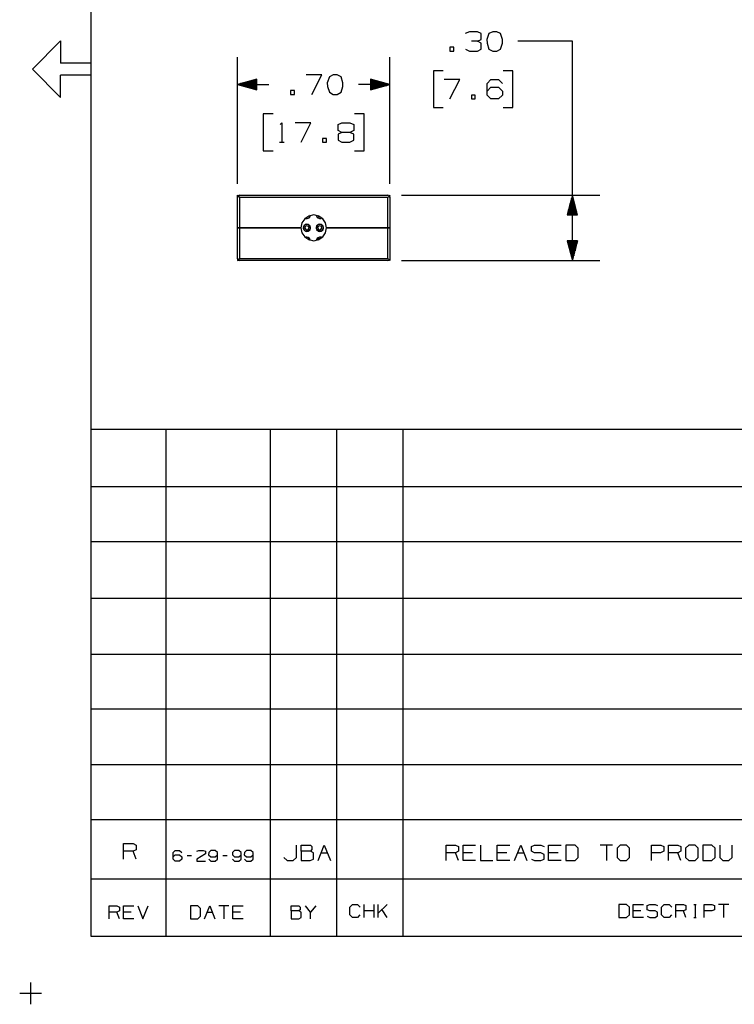
# Model space of a CAD drawing. Extents: x -12.3 to -1.2, y -5.5 to 3.1.
# Drawn here: x -12.3 to -9.1, y -5.5 to -1 of the extents above; entities that cross this region are included whole.
import ezdxf

# ---------------------------------------------------------------- set-up
doc = ezdxf.new("R2010")
doc.units = 0
doc.layers.add('7', color=7, linetype='CONTINUOUS')

msp = doc.modelspace()

# ---------------------------------------------------------------- linework, layer by layer
at = {"layer": '7'}
for p, q in [((-12.0118, 2.7825), (-12.0118, -5.1713)), ((-10.2756, -1.0226), (-10.2943, -1.0305)), ((-10.2392, -1.0226), (-10.2756, -1.0226)), ((-10.2215, -1.0305), (-10.2392, -1.0226)), ((-10.2215, -1.0581), (-10.2215, -1.0305)), ((-10.186, -1.0305), (-10.1959, -1.0581)), ((-10.1683, -1.0226), (-10.186, -1.0305)), ((-10.1506, -1.0226), (-10.1683, -1.0226)), ((-10.1329, -1.0305), (-10.1506, -1.0226)), ((-10.124, -1.0581), (-10.1329, -1.0305)), ((-12.1506, -1.065), (-12.2795, -1.1939)), ((-12.1506, -1.065), (-12.1506, -1.1663)), ((-10.2392, -1.0659), (-10.2667, -1.0659)), ((-10.2392, -1.0659), (-10.2215, -1.0581)), ((-10.2215, -1.0758), (-10.2392, -1.0659)), ((-10.2215, -1.1033), (-10.2215, -1.0758)), ((-10.1959, -1.0581), (-10.1949, -1.0758)), ((-10.1949, -1.0758), (-10.186, -1.1024)), ((-10.1329, -1.1024), (-10.124, -1.0758)), ((-10.124, -1.0758), (-10.124, -1.0581)), ((-9.8031, -1.0659), (-10.0531, -1.0659)), ((-9.8031, -2.0728), (-9.8031, -1.0659)), ((-10.3465, -1.0935), (-10.3652, -1.0935)), ((-10.3652, -1.0935), (-10.3652, -1.1112)), ((-10.3652, -1.1112), (-10.3465, -1.1112)), ((-10.3465, -1.1112), (-10.3465, -1.0935)), ((-10.2933, -1.1033), (-10.2756, -1.1112)), ((-10.2756, -1.1112), (-10.2392, -1.1112)), ((-10.2392, -1.1112), (-10.2215, -1.1033)), ((-10.186, -1.1024), (-10.1683, -1.1112)), ((-10.1683, -1.1112), (-10.1506, -1.1112)), ((-10.1506, -1.1112), (-10.1329, -1.1024)), ((-12.0118, -1.1663), (-12.1506, -1.1663)), ((-11.3396, -1.7205), (-11.3396, -1.1398)), ((-10.6398, -1.7205), (-10.6398, -1.1398)), ((-12.1506, -1.3238), (-12.2795, -1.1939)), ((-10.3957, -1.2018), (-10.44, -1.2018)), ((-10.44, -1.2018), (-10.44, -1.3701)), ((-10.0768, -1.2018), (-10.1211, -1.2018)), ((-10.0768, -1.3701), (-10.0768, -1.2018)), ((-12.0118, -1.2215), (-12.1506, -1.2215)), ((-12.1506, -1.3238), (-12.1506, -1.2215)), ((-11.25, -1.2411), (-11.3396, -1.2648)), ((-11.25, -1.2628), (-11.3317, -1.2628)), ((-11.25, -1.2608), (-11.3248, -1.2608)), ((-11.25, -1.2589), (-11.3169, -1.2589)), ((-11.25, -1.2569), (-11.31, -1.2569)), ((-11.25, -1.2549), (-11.3022, -1.2549)), ((-11.25, -1.253), (-11.2953, -1.253)), ((-11.25, -1.251), (-11.2874, -1.251)), ((-11.25, -1.249), (-11.2795, -1.249)), ((-11.25, -1.247), (-11.2726, -1.247)), ((-11.25, -1.2451), (-11.2648, -1.2451)), ((-11.25, -1.2431), (-11.2579, -1.2431)), ((-11.25, -1.2894), (-11.25, -1.2411)), ((-10.9528, -1.2205), (-11.0246, -1.2205)), ((-10.998, -1.31), (-10.9528, -1.2205)), ((-10.9173, -1.2293), (-10.9272, -1.2569)), ((-10.9272, -1.2569), (-10.9262, -1.2746)), ((-10.8996, -1.2205), (-10.9173, -1.2293)), ((-10.8819, -1.2205), (-10.8996, -1.2205)), ((-10.8642, -1.2293), (-10.8819, -1.2205)), ((-10.8553, -1.2569), (-10.8642, -1.2293)), ((-10.8553, -1.2746), (-10.8553, -1.2569)), ((-10.6398, -1.2648), (-10.7293, -1.2411)), ((-10.7293, -1.2411), (-10.7293, -1.2894)), ((-10.7293, -1.2431), (-10.7215, -1.2431)), ((-10.7293, -1.2451), (-10.7146, -1.2451)), ((-10.7293, -1.247), (-10.7067, -1.247)), ((-10.7293, -1.249), (-10.6998, -1.249)), ((-10.7293, -1.251), (-10.6919, -1.251)), ((-10.7293, -1.253), (-10.6841, -1.253)), ((-10.7293, -1.2549), (-10.6772, -1.2549)), ((-10.7293, -1.2569), (-10.6693, -1.2569)), ((-10.7293, -1.2589), (-10.6624, -1.2589)), ((-10.7293, -1.2608), (-10.6545, -1.2608)), ((-10.7293, -1.2628), (-10.6467, -1.2628)), ((-10.3199, -1.2421), (-10.3907, -1.2421)), ((-10.3652, -1.3307), (-10.3199, -1.2421)), ((-10.1949, -1.2598), (-10.1781, -1.2421)), ((-10.1949, -1.313), (-10.1949, -1.2598)), ((-10.1781, -1.2421), (-10.1417, -1.2421)), ((-10.1417, -1.2421), (-10.124, -1.2598)), ((-11.3396, -1.2648), (-11.1949, -1.2648)), ((-11.25, -1.2648), (-11.3396, -1.2648)), ((-11.25, -1.2648), (-11.3396, -1.2648)), ((-11.3396, -1.2648), (-11.25, -1.2894)), ((-11.25, -1.2667), (-11.3317, -1.2667)), ((-11.25, -1.2687), (-11.3248, -1.2687)), ((-11.25, -1.2707), (-11.3169, -1.2707)), ((-11.25, -1.2726), (-11.31, -1.2726)), ((-11.25, -1.2746), (-11.3022, -1.2746)), ((-11.25, -1.2766), (-11.2953, -1.2766)), ((-11.25, -1.2785), (-11.2874, -1.2785)), ((-11.25, -1.2805), (-11.2795, -1.2805)), ((-11.25, -1.2825), (-11.2726, -1.2825)), ((-11.25, -1.2844), (-11.2648, -1.2844)), ((-11.25, -1.2864), (-11.2579, -1.2864)), ((-11.0778, -1.2923), (-11.0965, -1.2923)), ((-11.0965, -1.2923), (-11.0965, -1.31)), ((-11.0778, -1.31), (-11.0778, -1.2923)), ((-10.9262, -1.2746), (-10.9173, -1.3002)), ((-10.9173, -1.3002), (-10.8996, -1.31)), ((-10.8819, -1.31), (-10.8642, -1.3002)), ((-10.8642, -1.3002), (-10.8553, -1.2746)), ((-10.6398, -1.2648), (-10.7844, -1.2648)), ((-10.7293, -1.2648), (-10.6398, -1.2648)), ((-10.7293, -1.2648), (-10.6398, -1.2648)), ((-10.7293, -1.2894), (-10.6398, -1.2648)), ((-10.7293, -1.2667), (-10.6467, -1.2667)), ((-10.7293, -1.2687), (-10.6545, -1.2687)), ((-10.7293, -1.2707), (-10.6624, -1.2707)), ((-10.7293, -1.2726), (-10.6693, -1.2726)), ((-10.7293, -1.2746), (-10.6772, -1.2746)), ((-10.7293, -1.2766), (-10.6841, -1.2766)), ((-10.7293, -1.2785), (-10.6919, -1.2785)), ((-10.7293, -1.2805), (-10.6998, -1.2805)), ((-10.7293, -1.2825), (-10.7067, -1.2825)), ((-10.7293, -1.2844), (-10.7146, -1.2844)), ((-10.7293, -1.2864), (-10.7215, -1.2864)), ((-10.1949, -1.2953), (-10.1781, -1.2776)), ((-10.1781, -1.2776), (-10.1417, -1.2776)), ((-10.1417, -1.2776), (-10.124, -1.2953)), ((-10.124, -1.2953), (-10.124, -1.313)), ((-11.0965, -1.31), (-11.0778, -1.31)), ((-10.8996, -1.31), (-10.8819, -1.31)), ((-10.249, -1.313), (-10.2667, -1.313)), ((-10.2667, -1.313), (-10.2667, -1.3307)), ((-10.2667, -1.3307), (-10.249, -1.3307)), ((-10.249, -1.3307), (-10.249, -1.313)), ((-10.1781, -1.3307), (-10.1949, -1.313)), ((-10.1417, -1.3307), (-10.1781, -1.3307)), ((-10.124, -1.313), (-10.1417, -1.3307)), ((-11.1752, -1.3996), (-11.2205, -1.3996)), ((-11.2205, -1.3996), (-11.2205, -1.5689)), ((-10.7589, -1.3996), (-10.8031, -1.3996)), ((-10.7589, -1.5689), (-10.7589, -1.3996)), ((-10.44, -1.3701), (-10.3957, -1.3701)), ((-10.1211, -1.3701), (-10.0768, -1.3701)), ((-11.1437, -1.4478), (-11.1358, -1.44)), ((-11.1358, -1.44), (-11.1358, -1.5295)), ((-11.002, -1.44), (-11.0738, -1.44)), ((-11.0472, -1.5295), (-11.002, -1.44)), ((-10.877, -1.4488), (-10.8602, -1.44)), ((-10.8602, -1.44), (-10.8238, -1.44)), ((-10.8238, -1.44), (-10.8061, -1.4488)), ((-10.8602, -1.4843), (-10.878, -1.4931)), ((-10.877, -1.4754), (-10.877, -1.4488)), ((-10.8602, -1.4843), (-10.877, -1.4754)), ((-10.8238, -1.4843), (-10.8602, -1.4843)), ((-10.8061, -1.4754), (-10.8238, -1.4843)), ((-10.8061, -1.4931), (-10.8238, -1.4843)), ((-10.8061, -1.4488), (-10.8061, -1.4754)), ((-11.1467, -1.5295), (-11.125, -1.5295)), ((-10.9311, -1.5118), (-10.9488, -1.5118)), ((-10.9488, -1.5118), (-10.9488, -1.5295)), ((-10.9488, -1.5295), (-10.9311, -1.5295)), ((-10.9311, -1.5295), (-10.9311, -1.5118)), ((-10.878, -1.4931), (-10.878, -1.5197)), ((-10.878, -1.5197), (-10.8602, -1.5295)), ((-10.8602, -1.5295), (-10.8238, -1.5295)), ((-10.8238, -1.5295), (-10.8061, -1.5207)), ((-10.8061, -1.5207), (-10.8061, -1.4931)), ((-11.2205, -1.5689), (-11.1752, -1.5689)), ((-10.8031, -1.5689), (-10.7589, -1.5689)), ((-11.3396, -1.7825), (-11.3396, -1.7726)), ((-11.3366, -1.7756), (-11.3396, -1.7726)), ((-11.3396, -1.7825), (-11.3366, -1.7756)), ((-11.3396, -1.9222), (-11.3396, -1.7825)), ((-11.3297, -1.7726), (-11.3366, -1.7756)), ((-11.3366, -1.7756), (-11.3297, -1.7825)), ((-11.3297, -1.7726), (-10.6496, -1.7726)), ((-10.6496, -1.7825), (-11.3297, -1.7825)), ((-11.3297, -1.7825), (-11.3297, -1.9222)), ((-10.6427, -1.7756), (-10.6496, -1.7726)), ((-10.6496, -1.7825), (-10.6427, -1.7756)), ((-10.6496, -1.9222), (-10.6496, -1.7825)), ((-10.6398, -1.7726), (-10.6427, -1.7756)), ((-10.6427, -1.7756), (-10.6398, -1.7825)), ((-10.6398, -1.7825), (-10.6398, -1.7726)), ((-10.6398, -1.7825), (-10.6398, -1.9222)), ((-10.5866, -1.7726), (-9.6781, -1.7726)), ((-9.8031, -1.7726), (-9.8278, -1.8622)), ((-9.811, -1.8622), (-9.811, -1.8022)), ((-9.8091, -1.8622), (-9.8091, -1.7953)), ((-9.8071, -1.8622), (-9.8071, -1.7874)), ((-9.8051, -1.8622), (-9.8051, -1.7805)), ((-9.8031, -1.8622), (-9.8031, -1.7726)), ((-9.8031, -1.8622), (-9.8031, -1.7726)), ((-9.7795, -1.8622), (-9.8031, -1.7726)), ((-9.8012, -1.8622), (-9.8012, -1.7805)), ((-9.7992, -1.8622), (-9.7992, -1.7874)), ((-9.7972, -1.8622), (-9.7972, -1.7953)), ((-9.7953, -1.8622), (-9.7953, -1.8022)), ((-9.8228, -1.8622), (-9.8228, -1.8474)), ((-9.8209, -1.8622), (-9.8209, -1.8396)), ((-9.8189, -1.8622), (-9.8189, -1.8327)), ((-9.8169, -1.8622), (-9.8169, -1.8248)), ((-9.815, -1.8622), (-9.815, -1.8169)), ((-9.813, -1.8622), (-9.813, -1.81)), ((-9.7933, -1.8622), (-9.7933, -1.81)), ((-9.7913, -1.8622), (-9.7913, -1.8169)), ((-9.7894, -1.8622), (-9.7894, -1.8248)), ((-9.7874, -1.8622), (-9.7874, -1.8327)), ((-9.7854, -1.8622), (-9.7854, -1.8396)), ((-9.7835, -1.8622), (-9.7835, -1.8474)), ((-11.0305, -1.8809), (-11.0433, -1.8996)), ((-11.0118, -1.8681), (-11.0305, -1.8809)), ((-11.0295, -1.878), (-11.0177, -1.8799)), ((-11.0295, -1.878), (-11.0256, -1.8789)), ((-11.0256, -1.8789), (-11.0207, -1.8799)), ((-11.0207, -1.8799), (-11.0098, -1.876)), ((-11.0177, -1.8799), (-11.0079, -1.874)), ((-10.9892, -1.8632), (-11.0118, -1.8681)), ((-11.0098, -1.876), (-11.0039, -1.8652)), ((-11.0079, -1.874), (-11.0039, -1.8632)), ((-10.9665, -1.8681), (-10.9892, -1.8632)), ((-10.9783, -1.8642), (-10.9734, -1.875)), ((-10.9783, -1.8642), (-10.9734, -1.875)), ((-10.9734, -1.875), (-10.9626, -1.8799)), ((-10.9734, -1.875), (-10.9616, -1.8799)), ((-10.9705, -1.8661), (-10.9656, -1.872)), ((-10.9478, -1.8809), (-10.9665, -1.8681)), ((-10.9656, -1.872), (-10.9587, -1.873)), ((-10.9626, -1.8799), (-10.9518, -1.877)), ((-10.9616, -1.8799), (-10.9567, -1.8789)), ((-10.9567, -1.8789), (-10.9518, -1.877)), ((-10.935, -1.8996), (-10.9478, -1.8809)), ((-9.8278, -1.8622), (-9.7795, -1.8622)), ((-9.8248, -1.8622), (-9.8248, -1.8543)), ((-9.7815, -1.8622), (-9.7815, -1.8543)), ((-11.3396, -2.063), (-11.3396, -1.9222)), ((-11.3366, -1.9222), (-11.3396, -1.9222)), ((-11.3396, -1.9222), (-11.3366, -1.9222)), ((-11.3297, -1.9222), (-11.3366, -1.9222)), ((-11.3366, -1.9222), (-11.3297, -1.9222)), ((-11.0492, -1.9222), (-11.3297, -1.9222)), ((-11.3297, -1.9222), (-11.3297, -2.063)), ((-11.3297, -1.9222), (-11.0492, -1.9222)), ((-11.0433, -1.8996), (-11.0482, -1.9222)), ((-11.0482, -1.9222), (-11.0433, -1.9449)), ((-11.0315, -1.9094), (-11.0374, -1.9193)), ((-11.0354, -1.9134), (-11.0374, -1.9252)), ((-11.0374, -1.9193), (-11.0354, -1.9301)), ((-11.0374, -1.9252), (-11.0315, -1.935)), ((-11.0266, -1.9065), (-11.0354, -1.9134)), ((-11.0354, -1.9301), (-11.0266, -1.938)), ((-11.0207, -1.9055), (-11.0315, -1.9094)), ((-11.0315, -1.935), (-11.0207, -1.939)), ((-11.0285, -1.9163), (-11.0305, -1.9242)), ((-11.0305, -1.9242), (-11.0246, -1.9311)), ((-11.0207, -1.9124), (-11.0285, -1.9163)), ((-11.0148, -1.9065), (-11.0266, -1.9065)), ((-11.0266, -1.938), (-11.0148, -1.938)), ((-11.0246, -1.9311), (-11.0167, -1.9311)), ((-11.0098, -1.9094), (-11.0207, -1.9055)), ((-11.0128, -1.9163), (-11.0207, -1.9124)), ((-11.0207, -1.939), (-11.0098, -1.935)), ((-11.0167, -1.9311), (-11.0108, -1.9242)), ((-11.0059, -1.9144), (-11.0148, -1.9065)), ((-11.0148, -1.938), (-11.0059, -1.9311)), ((-11.0108, -1.9242), (-11.0128, -1.9163)), ((-11.0039, -1.9193), (-11.0098, -1.9094)), ((-11.0098, -1.935), (-11.0039, -1.9252)), ((-11.0039, -1.9252), (-11.0059, -1.9144)), ((-11.0059, -1.9311), (-11.0039, -1.9193)), ((-10.9724, -1.9094), (-10.9783, -1.9193)), ((-10.9764, -1.9134), (-10.9783, -1.9252)), ((-10.9783, -1.9193), (-10.9764, -1.9301)), ((-10.9783, -1.9252), (-10.9724, -1.935)), ((-10.9675, -1.9065), (-10.9764, -1.9134)), ((-10.9764, -1.9301), (-10.9675, -1.938)), ((-10.9616, -1.9055), (-10.9724, -1.9094)), ((-10.9724, -1.935), (-10.9616, -1.939)), ((-10.9695, -1.9163), (-10.9715, -1.9242)), ((-10.9715, -1.9242), (-10.9656, -1.9311)), ((-10.9616, -1.9124), (-10.9695, -1.9163)), ((-10.9557, -1.9065), (-10.9675, -1.9065)), ((-10.9675, -1.938), (-10.9557, -1.938)), ((-10.9656, -1.9311), (-10.9577, -1.9311)), ((-10.9508, -1.9094), (-10.9616, -1.9055)), ((-10.9537, -1.9163), (-10.9616, -1.9124)), ((-10.9616, -1.939), (-10.9508, -1.935)), ((-10.9577, -1.9311), (-10.9518, -1.9242)), ((-10.9469, -1.9144), (-10.9557, -1.9065)), ((-10.9557, -1.938), (-10.9469, -1.9311)), ((-10.9518, -1.9242), (-10.9537, -1.9163)), ((-10.9449, -1.9193), (-10.9508, -1.9094)), ((-10.9508, -1.935), (-10.9449, -1.9252)), ((-10.9449, -1.9252), (-10.9469, -1.9144)), ((-10.9469, -1.9311), (-10.9449, -1.9193)), ((-10.9301, -1.9222), (-10.935, -1.8996)), ((-10.935, -1.9449), (-10.9301, -1.9222)), ((-10.6496, -1.9222), (-10.9291, -1.9222)), ((-10.9291, -1.9222), (-10.6496, -1.9222)), ((-10.6496, -2.063), (-10.6496, -1.9222)), ((-10.6427, -1.9222), (-10.6496, -1.9222)), ((-10.6496, -1.9222), (-10.6427, -1.9222)), ((-10.6398, -1.9222), (-10.6427, -1.9222)), ((-10.6427, -1.9222), (-10.6398, -1.9222)), ((-10.6398, -1.9222), (-10.6398, -2.063)), ((-11.0433, -1.9449), (-11.0305, -1.9636)), ((-11.0305, -1.9636), (-11.0118, -1.9764)), ((-11.0246, -1.9656), (-11.0295, -1.9665)), ((-11.0128, -1.9665), (-11.0285, -1.9665)), ((-11.0207, -1.9646), (-11.0246, -1.9656)), ((-11.0089, -1.9695), (-11.0207, -1.9646)), ((-11.0039, -1.9793), (-11.0128, -1.9665)), ((-11.0118, -1.9764), (-10.9892, -1.9813)), ((-11.0039, -1.9813), (-11.0089, -1.9695)), ((-10.9892, -1.9813), (-10.9665, -1.9764)), ((-10.9734, -1.9695), (-10.9783, -1.9803)), ((-10.9734, -1.9695), (-10.9783, -1.9803)), ((-10.9616, -1.9646), (-10.9734, -1.9695)), ((-10.9626, -1.9646), (-10.9734, -1.9695)), ((-10.9675, -1.9734), (-10.9715, -1.9793)), ((-10.9616, -1.9715), (-10.9675, -1.9734)), ((-10.9665, -1.9764), (-10.9478, -1.9636)), ((-10.9508, -1.9685), (-10.9626, -1.9646)), ((-10.9557, -1.9656), (-10.9616, -1.9646)), ((-10.9606, -1.9715), (-10.9616, -1.9715)), ((-10.9587, -1.9715), (-10.9606, -1.9715)), ((-10.9508, -1.9685), (-10.9557, -1.9656)), ((-10.9478, -1.9636), (-10.935, -1.9449)), ((-9.7795, -1.9823), (-9.8278, -1.9823)), ((-9.8278, -1.9823), (-9.8031, -2.0728)), ((-9.8268, -1.9823), (-9.8268, -1.9833)), ((-9.8268, -1.9823), (-9.8268, -1.9833)), ((-9.8248, -1.9823), (-9.8248, -1.9902)), ((-9.8228, -1.9823), (-9.8228, -1.998)), ((-9.8209, -1.9823), (-9.8209, -2.0059)), ((-9.8189, -1.9823), (-9.8189, -2.0128)), ((-9.8169, -1.9823), (-9.8169, -2.0207)), ((-9.815, -1.9823), (-9.815, -2.0276)), ((-9.813, -1.9823), (-9.813, -2.0354)), ((-9.811, -1.9823), (-9.811, -2.0423)), ((-9.8091, -1.9823), (-9.8091, -2.0502)), ((-9.8071, -1.9823), (-9.8071, -2.0581)), ((-9.8051, -1.9823), (-9.8051, -2.065)), ((-9.8031, -1.9823), (-9.8031, -2.0728)), ((-9.8031, -1.9823), (-9.8031, -2.0728)), ((-9.8031, -2.0728), (-9.7795, -1.9823)), ((-9.8012, -1.9823), (-9.8012, -2.065)), ((-9.7992, -1.9823), (-9.7992, -2.0581)), ((-9.7972, -1.9823), (-9.7972, -2.0502)), ((-9.7953, -1.9823), (-9.7953, -2.0423)), ((-9.7933, -1.9823), (-9.7933, -2.0354)), ((-9.7913, -1.9823), (-9.7913, -2.0276)), ((-9.7894, -1.9823), (-9.7894, -2.0207)), ((-9.7874, -1.9823), (-9.7874, -2.0128)), ((-9.7854, -1.9823), (-9.7854, -2.0059)), ((-9.7835, -1.9823), (-9.7835, -1.998)), ((-9.7815, -1.9823), (-9.7815, -1.9902)), ((-9.7795, -1.9823), (-9.7795, -1.9833)), ((-9.7795, -1.9823), (-9.7795, -1.9833)), ((-11.3366, -2.0699), (-11.3396, -2.063)), ((-11.3396, -2.063), (-11.3396, -2.0728)), ((-11.3396, -2.0728), (-11.3366, -2.0699)), ((-11.3297, -2.063), (-11.3366, -2.0699)), ((-11.3366, -2.0699), (-11.3297, -2.0728)), ((-11.3297, -2.063), (-10.6496, -2.063)), ((-10.6496, -2.0728), (-11.3297, -2.0728)), ((-10.6427, -2.0699), (-10.6496, -2.063)), ((-10.6496, -2.0728), (-10.6427, -2.0699)), ((-10.6398, -2.063), (-10.6427, -2.0699)), ((-10.6427, -2.0699), (-10.6398, -2.0728)), ((-10.6398, -2.063), (-10.6398, -2.0728)), ((-10.5866, -2.0728), (-9.6781, -2.0728)), ((-1.563, -2.8474), (-12.0118, -2.8474)), ((-11.6663, -5.1713), (-11.6663, -2.8474)), ((-11.187, -5.1713), (-11.187, -2.8474)), ((-10.8829, -5.1713), (-10.8829, -2.8474)), ((-10.5787, -5.1713), (-10.5787, -2.8474)), ((-5.7274, -3.1102), (-12.0118, -3.1102)), ((-5.7274, -3.3632), (-12.0118, -3.3632)), ((-5.7274, -3.622), (-12.0118, -3.622)), ((-12.0118, -3.878), (-5.7274, -3.878)), ((-5.7274, -4.1299), (-12.0118, -4.1299)), ((-12.0118, -4.3839), (-1.563, -4.3839)), ((-12.0118, -4.6368), (-4.9557, -4.6368)), ((-11.8612, -4.8179), (-11.8612, -4.747)), ((-11.8612, -4.747), (-11.8179, -4.747)), ((-11.8179, -4.7825), (-11.8612, -4.7825)), ((-11.8179, -4.747), (-11.8041, -4.7539)), ((-11.8041, -4.7756), (-11.8179, -4.7825)), ((-11.8041, -4.8179), (-11.8179, -4.7825)), ((-11.8041, -4.7539), (-11.8041, -4.7756)), ((-11.6339, -4.7884), (-11.625, -4.7785)), ((-11.625, -4.7785), (-11.6043, -4.7785)), ((-11.6043, -4.7785), (-11.5945, -4.7884)), ((-11.5256, -4.7825), (-11.5157, -4.7785)), ((-11.5157, -4.7785), (-11.4961, -4.7785)), ((-11.4961, -4.7785), (-11.4862, -4.7825)), ((-11.4862, -4.7825), (-11.4862, -4.7933)), ((-11.4616, -4.7785), (-11.4705, -4.7884)), ((-11.4409, -4.7785), (-11.4616, -4.7785)), ((-11.4311, -4.7884), (-11.4409, -4.7785)), ((-11.3524, -4.7785), (-11.3622, -4.7884)), ((-11.3327, -4.7785), (-11.3524, -4.7785)), ((-11.3228, -4.7884), (-11.3327, -4.7785)), ((-11.2982, -4.7785), (-11.3071, -4.7884)), ((-11.2776, -4.7785), (-11.2982, -4.7785)), ((-11.2677, -4.7884), (-11.2776, -4.7785)), ((-11.0689, -4.811), (-11.0689, -4.7539)), ((-11.0472, -4.7825), (-11.0472, -4.7539)), ((-11.0472, -4.7539), (-11.0049, -4.7539)), ((-11.0049, -4.7825), (-11.0472, -4.7825)), ((-11.0472, -4.7825), (-11.0472, -4.8248)), ((-11.0049, -4.7539), (-10.998, -4.7608)), ((-10.998, -4.7746), (-11.0049, -4.7825)), ((-10.9911, -4.7894), (-11.0049, -4.7825)), ((-10.998, -4.7608), (-10.998, -4.7746)), ((-10.9695, -4.8248), (-10.9409, -4.7539)), ((-10.9409, -4.7539), (-10.9124, -4.8248)), ((-10.3829, -4.8248), (-10.3829, -4.7539)), ((-10.3829, -4.7539), (-10.3396, -4.7539)), ((-10.3396, -4.7539), (-10.3258, -4.7608)), ((-10.3258, -4.7825), (-10.3396, -4.7894)), ((-10.3258, -4.7608), (-10.3258, -4.7825)), ((-10.3041, -4.8248), (-10.3041, -4.7539)), ((-10.3041, -4.7539), (-10.247, -4.7539)), ((-10.2254, -4.7539), (-10.2254, -4.8248)), ((-10.1476, -4.8248), (-10.1476, -4.7539)), ((-10.1476, -4.7539), (-10.0906, -4.7539)), ((-10.0689, -4.8248), (-10.0404, -4.7539)), ((-10.0404, -4.7539), (-10.0118, -4.8248)), ((-9.9911, -4.7608), (-9.9764, -4.7539)), ((-9.9911, -4.7825), (-9.9911, -4.7608)), ((-9.9764, -4.7894), (-9.9911, -4.7825)), ((-9.9764, -4.7539), (-9.9478, -4.7539)), ((-9.9478, -4.7539), (-9.9331, -4.7608)), ((-9.9124, -4.8248), (-9.9124, -4.7539)), ((-9.9124, -4.7539), (-9.8553, -4.7539)), ((-9.7913, -4.7539), (-9.8337, -4.7539)), ((-9.8337, -4.7539), (-9.8337, -4.8248)), ((-9.7766, -4.7677), (-9.7913, -4.7539)), ((-9.7766, -4.811), (-9.7766, -4.7677)), ((-9.6201, -4.7539), (-9.6762, -4.7539)), ((-9.6476, -4.7539), (-9.6476, -4.8248)), ((-9.5837, -4.7539), (-9.5984, -4.7677)), ((-9.5984, -4.7677), (-9.5984, -4.811)), ((-9.5551, -4.7539), (-9.5837, -4.7539)), ((-9.5413, -4.7677), (-9.5551, -4.7539)), ((-9.5413, -4.811), (-9.5413, -4.7677)), ((-9.4409, -4.8248), (-9.4409, -4.7539)), ((-9.4409, -4.7539), (-9.3986, -4.7539)), ((-9.3839, -4.7825), (-9.3996, -4.7894)), ((-9.3986, -4.7539), (-9.3839, -4.7608)), ((-9.3839, -4.7608), (-9.3839, -4.7825)), ((-9.3632, -4.8248), (-9.3632, -4.7539)), ((-9.3632, -4.7539), (-9.3199, -4.7539)), ((-9.3199, -4.7539), (-9.3061, -4.7608)), ((-9.3061, -4.7825), (-9.3199, -4.7894)), ((-9.3061, -4.7608), (-9.3061, -4.7825)), ((-9.2697, -4.7539), (-9.2854, -4.7677)), ((-9.2854, -4.7677), (-9.2854, -4.811)), ((-9.2411, -4.7539), (-9.2697, -4.7539)), ((-9.2274, -4.7677), (-9.2411, -4.7539)), ((-9.2274, -4.811), (-9.2274, -4.7677)), ((-9.1644, -4.7539), (-9.2057, -4.7539)), ((-9.2057, -4.7539), (-9.2057, -4.8248)), ((-9.1486, -4.7677), (-9.1644, -4.7539)), ((-9.1486, -4.811), (-9.1486, -4.7677)), ((-9.127, -4.7539), (-9.127, -4.811)), ((-9.0709, -4.811), (-9.0709, -4.7539)), ((-11.6339, -4.8179), (-11.6339, -4.7884)), ((-11.6339, -4.8081), (-11.625, -4.7982)), ((-11.625, -4.8278), (-11.6339, -4.8179)), ((-11.625, -4.7982), (-11.6043, -4.7982)), ((-11.6043, -4.8278), (-11.625, -4.8278)), ((-11.6043, -4.7982), (-11.5945, -4.8081)), ((-11.5945, -4.8179), (-11.6043, -4.8278)), ((-11.5945, -4.8081), (-11.5945, -4.8179)), ((-11.5502, -4.8031), (-11.5699, -4.8031)), ((-11.4862, -4.7933), (-11.5256, -4.8179)), ((-11.5256, -4.8179), (-11.5256, -4.8278)), ((-11.5256, -4.8278), (-11.4862, -4.8278)), ((-11.4705, -4.7884), (-11.4715, -4.7982)), ((-11.4715, -4.7982), (-11.4616, -4.8081)), ((-11.4705, -4.8179), (-11.4616, -4.8278)), ((-11.4616, -4.8081), (-11.4409, -4.8081)), ((-11.4616, -4.8278), (-11.4409, -4.8278)), ((-11.4409, -4.8081), (-11.4311, -4.7982)), ((-11.4409, -4.8278), (-11.4311, -4.8179)), ((-11.4311, -4.8179), (-11.4311, -4.7884)), ((-11.3868, -4.8031), (-11.4065, -4.8031)), ((-11.3622, -4.7884), (-11.3622, -4.7982)), ((-11.3622, -4.7982), (-11.3524, -4.8081)), ((-11.3622, -4.8179), (-11.3524, -4.8278)), ((-11.3524, -4.8081), (-11.3327, -4.8081)), ((-11.3524, -4.8278), (-11.3327, -4.8278)), ((-11.3327, -4.8081), (-11.3228, -4.7982)), ((-11.3327, -4.8278), (-11.3228, -4.8179)), ((-11.3228, -4.8179), (-11.3228, -4.7884)), ((-11.3071, -4.7884), (-11.3081, -4.7982)), ((-11.3081, -4.7982), (-11.2982, -4.8081)), ((-11.3071, -4.8179), (-11.2982, -4.8278)), ((-11.2982, -4.8081), (-11.2776, -4.8081)), ((-11.2982, -4.8278), (-11.2776, -4.8278)), ((-11.2776, -4.8081), (-11.2677, -4.7982)), ((-11.2776, -4.8278), (-11.2677, -4.8179)), ((-11.2677, -4.8179), (-11.2677, -4.7884)), ((-11.126, -4.811), (-11.1112, -4.8248)), ((-11.1112, -4.8248), (-11.0837, -4.8248)), ((-11.0837, -4.8248), (-11.0689, -4.811)), ((-11.0472, -4.8248), (-11.0059, -4.8248)), ((-11.0059, -4.8248), (-10.9911, -4.8179)), ((-10.9911, -4.8179), (-10.9911, -4.7894)), ((-10.9547, -4.7894), (-10.9262, -4.7894)), ((-10.3396, -4.7894), (-10.3829, -4.7894)), ((-10.3258, -4.8248), (-10.3396, -4.7894)), ((-10.2618, -4.7894), (-10.3041, -4.7894)), ((-10.247, -4.8248), (-10.3041, -4.8248)), ((-10.2254, -4.8248), (-10.1683, -4.8248)), ((-10.1043, -4.7894), (-10.1476, -4.7894)), ((-10.0906, -4.8248), (-10.1476, -4.8248)), ((-10.0541, -4.7894), (-10.0266, -4.7894)), ((-9.9911, -4.8179), (-9.9774, -4.8248)), ((-9.9774, -4.8248), (-9.9478, -4.8248)), ((-9.9478, -4.7894), (-9.9764, -4.7894)), ((-9.9331, -4.7963), (-9.9478, -4.7894)), ((-9.9478, -4.8248), (-9.9331, -4.8179)), ((-9.9331, -4.8179), (-9.9331, -4.7963)), ((-9.8691, -4.7894), (-9.9124, -4.7894)), ((-9.8553, -4.8248), (-9.9124, -4.8248)), ((-9.8337, -4.8248), (-9.7913, -4.8248)), ((-9.7913, -4.8248), (-9.7766, -4.811)), ((-9.5984, -4.811), (-9.5837, -4.8248)), ((-9.5837, -4.8248), (-9.5551, -4.8248)), ((-9.5551, -4.8248), (-9.5413, -4.811)), ((-9.3996, -4.7894), (-9.4409, -4.7894)), ((-9.3199, -4.7894), (-9.3632, -4.7894)), ((-9.3061, -4.8248), (-9.3199, -4.7894)), ((-9.2854, -4.811), (-9.2697, -4.8248)), ((-9.2697, -4.8248), (-9.2411, -4.8248)), ((-9.2411, -4.8248), (-9.2274, -4.811)), ((-9.2057, -4.8248), (-9.1644, -4.8248)), ((-9.1644, -4.8248), (-9.1486, -4.811)), ((-9.127, -4.811), (-9.1142, -4.8248)), ((-9.1142, -4.8248), (-9.0856, -4.8248)), ((-9.0856, -4.8248), (-9.0709, -4.811)), ((-12.0118, -4.9094), (-4.9557, -4.9094)), ((-11.9272, -5.0915), (-11.9272, -5.0325)), ((-11.9272, -5.0325), (-11.8917, -5.0325)), ((-11.8917, -5.0325), (-11.8799, -5.0384)), ((-11.8799, -5.0561), (-11.8917, -5.062)), ((-11.8799, -5.0384), (-11.8799, -5.0561)), ((-11.8622, -5.0915), (-11.8622, -5.0325)), ((-11.8622, -5.0325), (-11.815, -5.0325)), ((-11.7963, -5.0325), (-11.7726, -5.0915)), ((-11.7726, -5.0915), (-11.749, -5.0325)), ((-11.5207, -5.0325), (-11.5551, -5.0325)), ((-11.5551, -5.0325), (-11.5551, -5.0915)), ((-11.5079, -5.0443), (-11.5207, -5.0325)), ((-11.5079, -5.0797), (-11.5079, -5.0443)), ((-11.4902, -5.0915), (-11.4665, -5.0325)), ((-11.4665, -5.0325), (-11.4429, -5.0915)), ((-11.378, -5.0325), (-11.4252, -5.0325)), ((-11.4016, -5.0325), (-11.4016, -5.0915)), ((-11.3602, -5.0915), (-11.3602, -5.0325)), ((-11.3602, -5.0325), (-11.313, -5.0325)), ((-11.0925, -5.0561), (-11.0925, -5.0325)), ((-11.0925, -5.0325), (-11.0571, -5.0325)), ((-11.0571, -5.0561), (-11.0925, -5.0561)), ((-11.0925, -5.0561), (-11.0925, -5.0915)), ((-11.0571, -5.0325), (-11.0512, -5.0384)), ((-11.0512, -5.0502), (-11.0571, -5.0561)), ((-11.0463, -5.062), (-11.0571, -5.0561)), ((-11.0512, -5.0384), (-11.0512, -5.0502)), ((-11.0039, -5.062), (-11.0276, -5.0325)), ((-10.9803, -5.0325), (-11.0039, -5.062)), ((-10.8238, -5.0384), (-10.812, -5.0266)), ((-10.8238, -5.0738), (-10.8238, -5.0384)), ((-10.812, -5.0266), (-10.7884, -5.0266)), ((-10.7884, -5.0266), (-10.7766, -5.0384)), ((-10.7589, -5.0856), (-10.7589, -5.0266)), ((-10.7116, -5.0551), (-10.7589, -5.0551)), ((-10.7116, -5.0856), (-10.7116, -5.0266)), ((-10.6939, -5.0856), (-10.6939, -5.0266)), ((-10.6526, -5.0266), (-10.6939, -5.0669)), ((-10.6526, -5.0856), (-10.6762, -5.0502)), ((-9.5551, -5.0266), (-9.5906, -5.0266)), ((-9.5906, -5.0266), (-9.5906, -5.0856)), ((-9.5423, -5.0384), (-9.5551, -5.0266)), ((-9.5423, -5.0738), (-9.5423, -5.0384)), ((-9.5246, -5.0856), (-9.5246, -5.0266)), ((-9.5246, -5.0266), (-9.4774, -5.0266)), ((-9.4892, -5.0551), (-9.5246, -5.0551)), ((-9.4606, -5.0315), (-9.4478, -5.0266)), ((-9.4606, -5.0502), (-9.4606, -5.0315)), ((-9.4478, -5.0551), (-9.4606, -5.0502)), ((-9.4478, -5.0266), (-9.4242, -5.0266)), ((-9.4242, -5.0551), (-9.4478, -5.0551)), ((-9.4242, -5.0266), (-9.4124, -5.0315)), ((-9.4124, -5.062), (-9.4242, -5.0551)), ((-9.3947, -5.0384), (-9.3829, -5.0266)), ((-9.3947, -5.0738), (-9.3947, -5.0384)), ((-9.3829, -5.0266), (-9.3593, -5.0266)), ((-9.3593, -5.0266), (-9.3474, -5.0384)), ((-9.3297, -5.0856), (-9.3297, -5.0266)), ((-9.3297, -5.0266), (-9.2943, -5.0266)), ((-9.2943, -5.0551), (-9.3297, -5.0551)), ((-9.2943, -5.0266), (-9.2825, -5.0315)), ((-9.2825, -5.0502), (-9.2943, -5.0551)), ((-9.2825, -5.0856), (-9.2943, -5.0551)), ((-9.2825, -5.0315), (-9.2825, -5.0502)), ((-9.247, -5.0266), (-9.2352, -5.0266)), ((-9.2411, -5.0266), (-9.2411, -5.0856)), ((-9.1988, -5.0856), (-9.1988, -5.0266)), ((-9.1988, -5.0266), (-9.1634, -5.0266)), ((-9.1644, -5.0551), (-9.1988, -5.0551)), ((-9.1516, -5.0502), (-9.1644, -5.0551)), ((-9.1634, -5.0266), (-9.1516, -5.0315)), ((-9.1516, -5.0315), (-9.1516, -5.0502)), ((-9.0866, -5.0266), (-9.1339, -5.0266)), ((-9.1102, -5.0266), (-9.1102, -5.0856)), ((-11.8917, -5.062), (-11.9272, -5.062)), ((-11.8799, -5.0915), (-11.8917, -5.062)), ((-11.8268, -5.062), (-11.8622, -5.062)), ((-11.815, -5.0915), (-11.8622, -5.0915)), ((-11.5551, -5.0915), (-11.5207, -5.0915)), ((-11.5207, -5.0915), (-11.5079, -5.0797)), ((-11.4783, -5.062), (-11.4547, -5.062)), ((-11.3248, -5.062), (-11.3602, -5.062)), ((-11.313, -5.0915), (-11.3602, -5.0915)), ((-11.0925, -5.0915), (-11.0581, -5.0915)), ((-11.0581, -5.0915), (-11.0463, -5.0856)), ((-11.0463, -5.0856), (-11.0463, -5.062)), ((-11.0039, -5.0915), (-11.0039, -5.062)), ((-10.812, -5.0856), (-10.8238, -5.0738)), ((-10.7894, -5.0856), (-10.812, -5.0856)), ((-10.7776, -5.0738), (-10.7894, -5.0856)), ((-9.5906, -5.0856), (-9.5551, -5.0856)), ((-9.5551, -5.0856), (-9.5423, -5.0738)), ((-9.4774, -5.0856), (-9.5246, -5.0856)), ((-9.4606, -5.0797), (-9.4488, -5.0856)), ((-9.4488, -5.0856), (-9.4242, -5.0856)), ((-9.4242, -5.0856), (-9.4124, -5.0787)), ((-9.4124, -5.0787), (-9.4124, -5.062)), ((-9.3829, -5.0856), (-9.3947, -5.0738)), ((-9.3602, -5.0856), (-9.3829, -5.0856)), ((-9.3484, -5.0738), (-9.3602, -5.0856)), ((-9.247, -5.0856), (-9.2352, -5.0856)), ((-12.0118, -5.1713), (-1.563, -5.1713)), ((-12.2874, -5.3839), (-12.2874, -5.4843)), ((-12.2372, -5.4341), (-12.3376, -5.4341))]:
    msp.add_line(p, q, dxfattribs=at)

doc.saveas('drawing.dxf')
